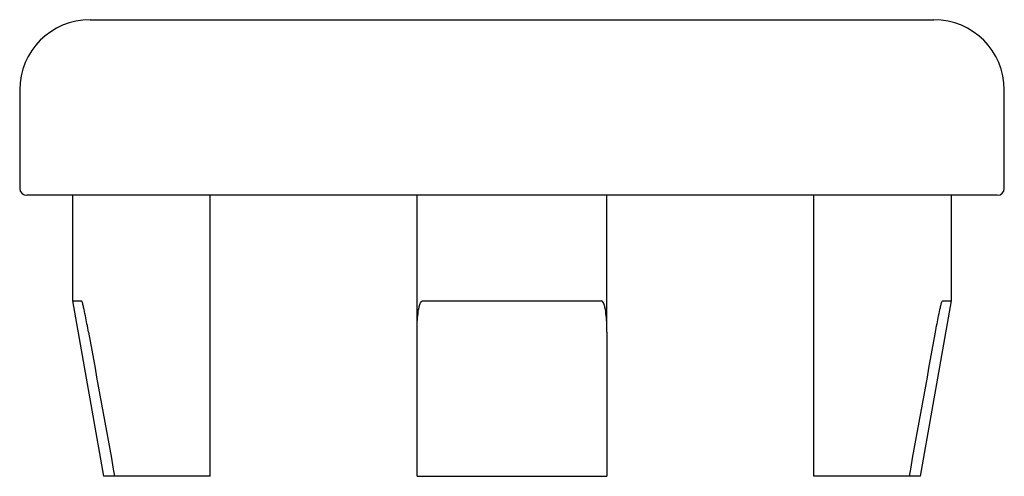
# Paper-space layout '_上视' of a CAD drawing. Units: millimetres. Extents: x 984.3 to 1012.3, y -8 to 5.
import ezdxf

# ---------------------------------------------------------------- set-up
doc = ezdxf.new("R2010")
doc.units = ezdxf.units.MM

psp = doc.layouts.new('_上视')

# ---------------------------------------------------------------- linework, layer by layer
at = {"color": 7, "linetype": 'Continuous', "lineweight": 25}
for p, q in [((986.282, 5), (1010.282, 5)), ((984.282, 3), (984.282, 0.2)), ((1012.282, 0.2), (1012.282, 3)), ((1012.082, 0), (984.482, 0)), ((985.782, 0), (985.782, -3)), ((989.696, -8), (989.696, 0)), ((995.582, -3.895), (995.582, 0)), ((1000.982, -3.895), (1000.982, 0)), ((1006.867, -8), (1006.867, 0)), ((1010.782, -3), (1010.782, 0)), ((985.782, -3), (986.663, -8)), ((985.782, -3), (986.042, -3)), ((995.741, -3), (1000.822, -3)), ((1009.9, -8), (1010.782, -3)), ((1010.521, -3), (1010.782, -3)), ((989.696, -8), (986.663, -8)), ((995.582, -8), (1000.982, -8)), ((1009.9, -8), (1006.867, -8))]:
    psp.add_line(p, q, dxfattribs=at)
for centre, radius, start, end in [((986.282, 3), 2, 90, 180), ((1010.282, 3), 2, 0, 90), ((984.482, 0.2), 0.2, 180, 270), ((1012.082, 0.2), 0.2, 270, 0)]:
    psp.add_arc(centre, radius, start, end, dxfattribs=at)
for points in [[(986.238, -3.895), (986.21, -3.738), (986.18, -3.582), (986.133, -3.349), (986.117, -3.272), (986.091, -3.158), (986.082, -3.12), (986.068, -3.066), (986.063, -3.048), (986.053, -3.017), (986.047, -3), (986.042, -3)], [(995.582, -3.895), (995.582, -3.738), (995.587, -3.582), (995.61, -3.349), (995.621, -3.272), (995.646, -3.158), (995.655, -3.12), (995.676, -3.066), (995.684, -3.048), (995.706, -3.017), (995.721, -3), (995.741, -3)], [(1000.982, -3.895), (1000.982, -3.738), (1000.976, -3.582), (1000.953, -3.349), (1000.942, -3.272), (1000.917, -3.158), (1000.908, -3.12), (1000.887, -3.066), (1000.879, -3.048), (1000.857, -3.017), (1000.842, -3), (1000.822, -3)], [(1010.325, -3.895), (1010.353, -3.738), (1010.383, -3.582), (1010.43, -3.349), (1010.446, -3.272), (1010.472, -3.158), (1010.481, -3.12), (1010.495, -3.066), (1010.5, -3.048), (1010.51, -3.017), (1010.517, -3), (1010.521, -3)]]:
    psp.add_open_spline(points, degree=3, knots=[0, 0, 0, 0, 0.5, 0.5, 0.75, 0.75, 0.875, 0.875, 0.9375, 0.9375, 1, 1, 1, 1], dxfattribs=at)
for points in [[(986.238, -3.895), (986.486, -5.263), (986.733, -6.632), (986.981, -8)], [(995.582, -8), (995.582, -6.632), (995.582, -5.263), (995.582, -3.895)], [(1000.982, -3.895), (1000.982, -5.263), (1000.982, -6.632), (1000.982, -8)], [(1009.582, -8), (1009.83, -6.632), (1010.078, -5.263), (1010.325, -3.895)]]:
    psp.add_open_spline(points, degree=3, dxfattribs=at)

doc.saveas('drawing.dxf')
